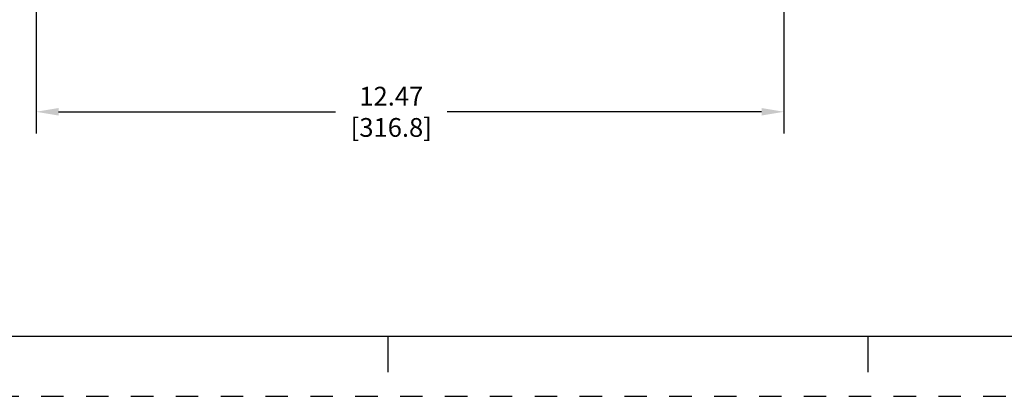
# Model space of a CAD drawing. Units: inches. Extents: x 0 to 71, y -25 to 22.
# Drawn here: x 42.4 to 50.6, y -25 to -21.9 of the extents above; entities that cross this region are included whole.
import ezdxf

# ---------------------------------------------------------------- set-up
doc = ezdxf.new("R2010")
doc.units = ezdxf.units.IN
doc.header["$LTSCALE"] = 1.87
doc.header["$MEASUREMENT"] = 0
doc.header["$PDMODE"] = 3
doc.header["$PDSIZE"] = 0.3125
doc.linetypes.add('HIDDEN', pattern=[0.2, 0.1, -0.1])
doc.layers.get('0').update_dxf_attribs({"linetype": 'CONTINUOUS'})
doc.layers.get('Defpoints').update_dxf_attribs({"linetype": 'CONTINUOUS'})
doc.layers.add('DEFAULT_2', color=8, linetype='HIDDEN')
doc.styles.get("Standard").update_dxf_attribs({"font": 'txt', "width": 0.8})
doc.dimstyles.new('DIMSTYLE_1', dxfattribs={"dimtxt": 0.15625, "dimasz": 0.1875, "dimexe": 0.18, "dimexo": 0.0625, "dimgap": 0.09, "dimtad": 0, "dimtih": 1, "dimtoh": 1, "dimlfac": 2, "dimzin": 0, "dimdsep": 46, "dimtxsty": 'STANDARD', "dimblk": '_FILLED', "dimcen": 0.09, "dimadec": 0, "dimazin": 0, "dimtfac": 1, "dimtofl": 0, "dimtmove": 0, "dimatfit": 3, "dimldrblk": '_FILLED', "dimfxl": 1, "dimtolj": 1, "dimtzin": 0, "dimarcsym": 0})

# ---------------------------------------------------------------- blocks, each defined once
blk = doc.blocks.new('_FILLED')
at = {"color": 0, "linetype": 'ByBlock'}
blk.add_solid([(0, 0), (-1, 0.167), (-1, -0.167)], dxfattribs=at)
blk = doc.blocks.new('*D62')
at = {"color": 0, "linetype": 'Continuous', "lineweight": -2}
for p, q in [((42.5668, -19.3823), (42.5668, -22.8094)), ((48.8022, -21.3153), (48.8022, -22.8094)), ((42.7543, -22.6294), (45.0633, -22.6294)), ((48.6147, -22.6294), (45.9933, -22.6294))]:
    blk.add_line(p, q, dxfattribs=at)
at = {"layer": 'Defpoints', "color": 0, "linetype": 'Continuous'}
for p in [(42.5668, -19.3198), (48.8022, -21.2528), (48.8022, -22.6294)]:
    blk.add_point(p, dxfattribs=at)
at = {"color": 0, "linetype": 'Continuous', "lineweight": -2, "xscale": 0.1875, "yscale": 0.1875, "zscale": 0.1875, "rotation": 180}
blk.add_blockref('_FILLED', (42.5668, -22.6294), dxfattribs=at)
at = {"color": 0, "linetype": 'Continuous', "lineweight": -2, "xscale": 0.1875, "yscale": 0.1875, "zscale": 0.1875}
blk.add_blockref('_FILLED', (48.8022, -22.6294), dxfattribs=at)
at = {"color": 0, "linetype": 'Continuous', "insert": (45.5283, -22.4211), "char_height": 0.15625, "attachment_point": 2}
blk.add_mtext('\\A1;12.47\\P [316.8]', dxfattribs=at)

msp = doc.modelspace()

# ---------------------------------------------------------------- linework, layer by layer
at = {"color": 7, "linetype": 'Continuous'}
for p, q in [((37.5, -24.5), (70.5, -24.5)), ((45.5, -24.5), (45.5, -24.8)), ((49.5, -24.5), (49.5, -24.8))]:
    msp.add_line(p, q, dxfattribs=at)
at = {"layer": 'DEFAULT_2', "color": 8, "linetype": 'HIDDEN'}
msp.add_line((37, -25), (71, -25), dxfattribs=at)

# ---------------------------------------------------------------- dimensions: what is measured, and where the dimension line sits
at = {"color": 2, "linetype": 'Continuous'}
dim = msp.add_linear_dim(base=(48.8022, -22.6294), p1=(42.5668, -19.3198), p2=(48.8022, -21.2528), dimstyle='DIMSTYLE_1', override={"dimpost": '\\X'}, dxfattribs=at)
dim.commit()
dim.dimension.update_dxf_attribs({"geometry": '*D62', "text_midpoint": (45.5283, -22.6294), "dimtype": 160})

doc.saveas('drawing.dxf')
